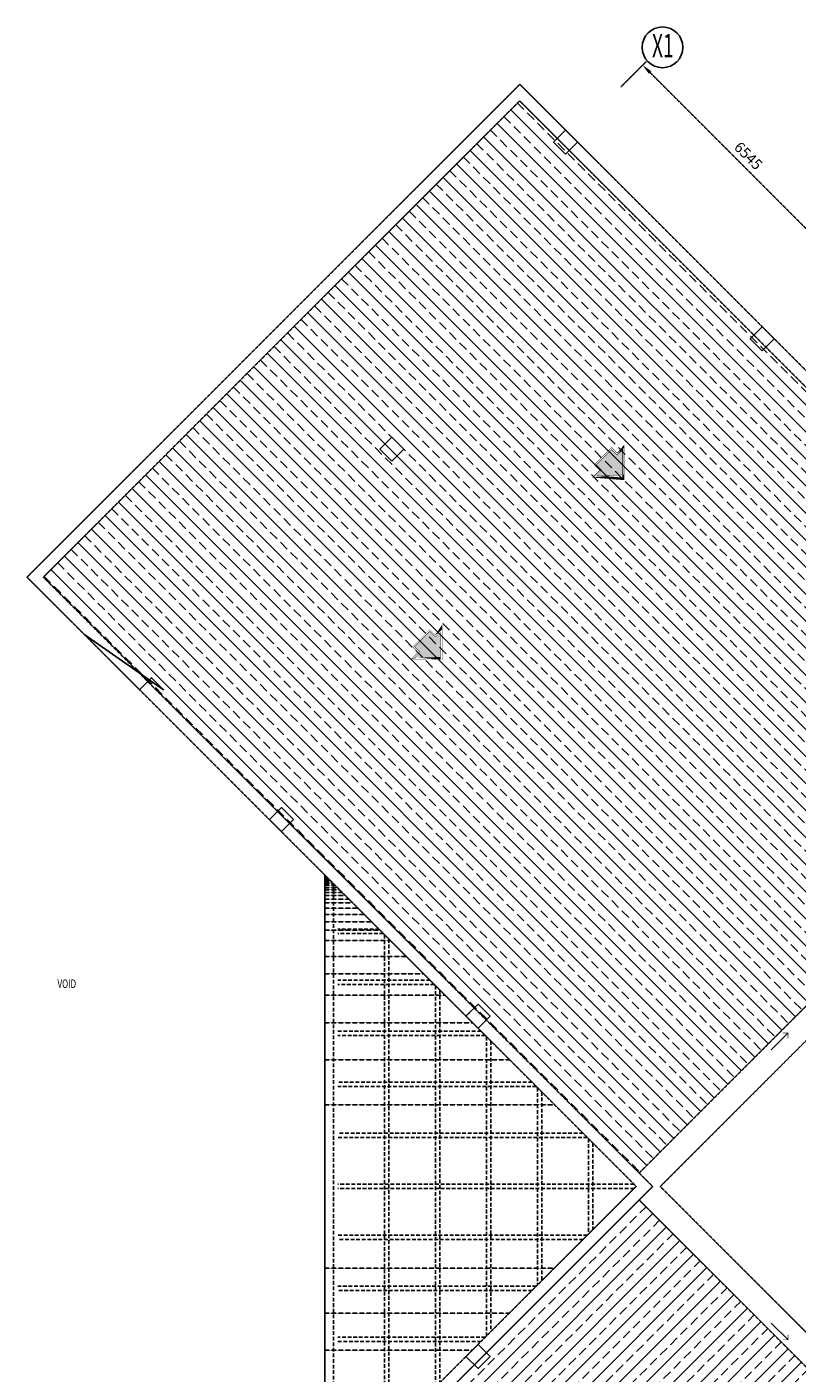
# Model space of a CAD drawing. Units: inches. Extents: x 582230 to 2243824, y -21550 to 587709.
# Drawn here: x 1271642 to 1289764, y 19694 to 51369 of the extents above; entities that cross this region are included whole.
import ezdxf
from ezdxf.enums import TextEntityAlignment as Align

# ---------------------------------------------------------------- set-up
doc = ezdxf.new("R2010")
doc.units = ezdxf.units.IN
doc.header["$LTSCALE"] = 3.5
doc.header["$MEASUREMENT"] = 0
doc.linetypes.add('DASHED2', pattern=[0.375, 0.25, -0.125])
doc.linetypes.add('HIDDEN2', pattern=[0.1875, 0.125, -0.0625])
doc.layers.add('1-8', color=8, linetype='Continuous')
doc.layers.add('1-GRID', color=251, linetype='Continuous')
doc.styles.add('ROMANS', font='romans.shx')
doc.styles.add('ROMANS-DIM', font='romans.shx', dxfattribs={"width": 0.8, "bigfont": 'bigfont.shx'})
doc.styles.add('T6', font='romand.shx', dxfattribs={"width": 0.6, "height": 600})

# ---------------------------------------------------------------- blocks, each defined once
blk = doc.blocks.new('546W')
at = {"layer": '1-8', "linetype": 'HIDDEN2'}
h = blk.add_hatch(dxfattribs=at)
h.set_pattern_fill('ANSI33', color=58, scale=1800, angle=45, style=0)
h.set_pattern_definition([(134.9999999999773, (3336746.618840199, -709238.6262681126), (-318.1980515340726, -318.1980515338201), []), (134.9999999999773, (3336746.618840199, -708920.4282171126), (-318.1980515340726, -318.1980515338201), [225, -112.5])])
h.paths.add_polyline_path([(3310814.184638554, -660501.9988342883), (3299606.542280842, -671709.640956744), (3313625.222123107, -685728.3208210976), (3324214.603178477, -675138.9397657128), (3324214.603178436, -673902.4171794441)])
at = {"layer": '1-8'}
for points in [[(3312620.138749363, -669325.6285820086), (3313235.320406139, -669325.6285820068), (3313235.320406137, -668710.4469252345), (3313108.769701958, -668836.997629412), (3312977.436191028, -668705.6641184823), (3312615.355942613, -669067.7443668987), (3312746.689453544, -669199.0778778293)], [(3308341.419313084, -673604.3480182919), (3308956.60096986, -673604.34801829), (3308956.600969858, -672989.1663615177), (3308830.050265679, -673115.7170656952), (3308698.716754749, -672984.3835547655), (3308336.636506334, -673346.4638031819), (3308467.970017266, -673477.7973141125)]]:
    blk.add_hatch(color=58, dxfattribs=at).paths.add_polyline_path(points)
at = {"layer": '1-8', "linetype": 'HIDDEN2'}
h = blk.add_hatch(dxfattribs=at)
h.set_pattern_fill('ANSI33', color=58, scale=1800, angle=315, style=0)
h.set_pattern_definition([(44.99999999997729, (3387605.981568564, -760097.9882314178), (-318.1980515338202, 318.1980515340725), []), (44.99999999997729, (3387924.179619564, -760097.988231418), (-318.1980515338202, 318.1980515340725), [225, -112.5])])
h.paths.add_polyline_path([(3313625.222505659, -686364.7170398099), (3299606.542663395, -700383.3969041633), (3310814.185021106, -711591.03902662), (3324020.149197575, -698385.0750420502), (3324214.603561029, -696954.0980951943)])
at = {"layer": '1-8', "linetype": 'Continuous', "ltscale": 100}
for p, q in [((3306231.288273746, -678723.294924948), (3306231.288273748, -693369.7425418452)), ((3309549.548425479, -682041.5555862308), (3309637.936773125, -681953.1672385846)), ((3309832.391137952, -682324.398298704), (3309549.548425479, -682041.5555862308)), ((3309920.779485611, -682236.0099510453), (3309832.391137952, -682324.398298704))]:
    blk.add_line(p, q, dxfattribs=at)
at = {"layer": '1-8', "color": 58, "linetype": 'HIDDEN2'}
for p, q in [((3306231.288273746, -678747.6933663609), (3306255.68671512, -678747.6933663609)), ((3306231.288273746, -678782.8363376325), (3306290.829686336, -678782.8363376325)), ((3306231.288273746, -678822.3694087854), (3306330.362757428, -678822.3694087854)), ((3306231.288273746, -678857.5068370011), (3306365.500185588, -678857.5068370011)), ((3306231.288273746, -678892.6498082718), (3306400.643156802, -678892.6498082718)), ((3306231.288273746, -678927.7872364884), (3306435.780584965, -678927.7872364884)), ((3306231.288273746, -678968.3180576134), (3306476.311406026, -678968.3180576134)), ((3306231.288273746, -679018.9815840209), (3306526.974932354, -679018.9815840209)), ((3306231.288273746, -679069.6451104274), (3306577.63845868, -679069.6451104274)), ((3306231.288273746, -679130.4357990604), (3306638.429147217, -679130.4357990604)), ((3306231.288273746, -679203.8979123505), (3306711.891260391, -679203.8979123505)), ((3306231.288273746, -679284.9595546015), (3306792.952902514, -679284.9595546015)), ((3306231.288273746, -679373.6207258133), (3306881.614073588, -679373.6207258133)), ((3306231.288273746, -679495.2076461343), (3307003.200993717, -679495.2076461343)), ((3306231.288273746, -679649.7314016754), (3307157.724749014, -679649.7314016754)), ((3306231.288273746, -679817.7192387972), (3307325.71258587, -679817.7192387972)), ((3306231.288273746, -680015.3069917839), (3307523.300338546, -680015.3069917839)), ((3306231.288273746, -680263.5527281221), (3307771.546074493, -680263.5527281221)), ((3306231.288273746, -680633.3909278372), (3308141.384273626, -680633.3909278372)), ((3306231.288273746, -681046.0381444497), (3308554.031489588, -681046.0381444497)), ((3306231.288273746, -681543.604969875), (3309051.598314229, -681543.604969875)), ((3306231.288273746, -682196.6544994265), (3309704.647338675, -682196.6544994265)), ((3306231.288273746, -683067.3853578102), (3310575.378699765, -683067.3853578102)), ((3306231.288273746, -684124.7065472566), (3311632.699887544, -684124.7065472566)), ((3306231.288273746, -687968.330931105), (3311632.699884506, -687968.330931105)), ((3306231.288273746, -689025.6521205513), (3310575.378695056, -689025.6521205513)), ((3306231.288273746, -689896.382978935), (3309704.647338675, -689896.382978935))]:
    blk.add_line(p, q, dxfattribs=at)
at = {"layer": '1-8', "color": 250, "linetype": 'DASHED2', "ltscale": 100}
for p, q in [((3306431.288273748, -693346.5187391717), (3306431.288273746, -678923.2949252632)), ((3307504.512085972, -679996.5187391798), (3306531.288273739, -679996.5187391811)), ((3307604.512085814, -680096.5187391797), (3306531.288273739, -680096.5187391811)), ((3307631.288273746, -680123.2949271537), (3307631.288273746, -691969.7425418518)), ((3307731.288273746, -680223.2949273112), (3307731.288273746, -691869.7425418522)), ((3308704.51208408, -681196.5187391783), (3306531.288273741, -681196.5187391811)), ((3308804.512083922, -681296.5187391781), (3306531.288273741, -681296.5187391811)), ((3308831.288273746, -681323.2949290443), (3308831.288273746, -690769.7425418559)), ((3308931.288273746, -681423.2949292018), (3308931.288273746, -690669.7425418562)), ((3309904.512082187, -682396.5187391763), (3306531.288273742, -682396.5187391811)), ((3310004.512082029, -682496.5187391762), (3306531.288273742, -682496.5187391811)), ((3310031.288273746, -682523.2949309349), (3310031.288273746, -689569.74254186)), ((3310131.288273746, -682623.2949310925), (3310131.288273746, -689469.7425418603)), ((3311104.512080295, -683596.5187391747), (3306531.288273744, -683596.5187391811)), ((3311204.512080137, -683696.5187391746), (3306531.288273744, -683696.5187391811)), ((3311231.288273746, -683723.2949328256), (3311231.288273746, -688369.7425418642)), ((3311331.288273746, -683823.2949329831), (3311331.288273746, -688269.7425418645)), ((3312304.512078403, -684796.518739173), (3306531.288273746, -684796.5187391811)), ((3312404.512078244, -684896.5187391728), (3306531.288273746, -684896.5187391811)), ((3312431.288273746, -684923.2949347162), (3312431.288273746, -687169.7425418682)), ((3312531.288273746, -685023.2949348737), (3312531.288273746, -687069.7425418686)), ((3313504.512076432, -685996.5187391713), (3306531.288273748, -685996.5187391811)), ((3313504.512076447, -686096.5187391713), (3306531.288273748, -686096.5187391811)), ((3312404.512076426, -687196.5187391884), (3306531.288273746, -687196.5187391802)), ((3312304.512076426, -687296.5187391883), (3306531.288273746, -687296.5187391802)), ((3311204.512076423, -688396.5187391867), (3306531.288273744, -688396.5187391802)), ((3311104.512076423, -688496.5187391866), (3306531.288273744, -688496.5187391802)), ((3310004.512076421, -689596.5187391851), (3306531.288273742, -689596.5187391802)), ((3309904.512076421, -689696.518739185), (3306531.288273742, -689696.5187391802))]:
    blk.add_line(p, q, dxfattribs=at)
at = {"layer": '1-8', "color": 250, "linetype": 'Continuous'}
for p, q in [((3317127.559038129, -682434.9098322918), (3316733.873859946, -682828.5950104711)), ((3317127.559038129, -689658.1276460662), (3316733.873859946, -689264.442467887))]:
    blk.add_line(p, q, dxfattribs=at)
at = {"layer": '1-8', "linetype": 'HIDDEN2'}
for points in [[(3324214.603560984, -673513.508070068), (3310814.18502173, -660113.0897255398), (3299217.633931849, -671709.6405720009), (3313554.512076439, -686046.518739179), (3299217.633931851, -700383.396906358), (3310814.18502173, -711979.9477528196), (3324214.603560984, -698579.52940829)], [(3324020.149197571, -673707.9624363071), (3310814.185021102, -660501.9984517386), (3299606.54266339, -671709.6405741947), (3313943.420805786, -686046.518739179), (3299606.542663392, -700383.3969041639), (3310814.185021102, -711591.0390266209), (3324020.149197571, -698385.0750420509)], [(3313625.222256565, -685728.3206876384), (3324214.603561025, -675138.9393831636)], [(3324214.603560984, -696140.9252967795), (3314120.197003381, -686046.518739179), (3319582.687834855, -680584.0279077066)], [(3313625.222256565, -686364.7167907197), (3324214.603561025, -696954.0980951944)]]:
    blk.add_lwpolyline(points, dxfattribs=at)
at = {"layer": '1-8', "ltscale": 1000}
for points in [[(3311892.522730265, -661757.1128811584), (3312175.365442488, -661474.2701684319), (3311892.522729766, -661191.4274562084), (3311609.680017538, -661474.2701689311)], [(3316519.31085922, -666383.9019084899), (3316802.153571693, -666101.0591960121), (3316519.310859218, -665818.2164835399), (3316236.468146743, -666101.059196014)], [(3307806.677407017, -668984.9761018263), (3307523.834694544, -668702.1333893532), (3307806.677407017, -668419.29067688), (3308089.520119494, -668702.1333893532)], [(3300578.814474318, -673070.8211371013), (3302432.378200451, -674358.6994712496), (3302149.535487724, -674075.8567590261), (3301866.692775501, -674358.6994717525)], [(3305205.602852058, -677697.6099157182), (3305488.445564535, -677414.767203244), (3305205.602852054, -677131.924490772), (3304922.760139585, -677414.767203246)], [(3309832.391137952, -682324.398298704), (3310115.233850429, -682041.5555862308), (3309832.391137952, -681758.7128737577), (3309549.548425479, -682041.5555862308)], [(3309832.391137939, -689763.8437985758), (3310115.233850416, -690046.6865110499), (3309832.391137937, -690329.529223522), (3309549.548425466, -690046.686511048)]]:
    blk.add_lwpolyline(points, close=True, dxfattribs=at)
at = {"layer": '1-8', "color": 58, "const_width": 10}
for points in [[(3313108.769701956, -668787.5001547304), (3313270.320406137, -668625.9494505501), (3313270.320406139, -669360.6285820068), (3312535.641274681, -669360.6285820086), (3312697.191978859, -669199.0778778293), (3312565.858467929, -669067.7443668996), (3312771.647329478, -668861.9555053492), (3312977.436191026, -668656.1666438007)], [(3313108.769701956, -668794.5712225423), (3313265.320406137, -668638.020518362), (3313265.320406139, -669355.6285820068), (3312547.712342491, -669355.6285820086), (3312704.263046673, -669199.0778778293), (3312572.929535741, -669067.7443668987), (3312977.436191026, -668663.2377116117)], [(3313108.769701958, -668836.997629412), (3313235.320406137, -668710.4469252345), (3313235.320406139, -669325.6285820068), (3312620.138749363, -669325.6285820086), (3312746.689453544, -669199.0778778293), (3312615.355942613, -669067.7443668987), (3312977.436191028, -668705.6641184823)], [(3308830.050265677, -673073.2906588255), (3308986.600969858, -672916.7399546453), (3308986.60096986, -673634.34801829), (3308268.992906213, -673634.3480182919), (3308425.543610394, -673477.7973141125), (3308294.210099462, -673346.4638031819), (3308698.716754748, -672941.9571478949)], [(3308830.050265679, -673115.7170656952), (3308956.600969858, -672989.1663615177), (3308956.60096986, -673604.34801829), (3308341.419313084, -673604.3480182919), (3308467.970017266, -673477.7973141125), (3308336.636506334, -673346.4638031819), (3308698.716754749, -672984.3835547655)]]:
    blk.add_lwpolyline(points, close=True, dxfattribs=at)
at = {"layer": '1-8', "color": 250, "linetype": 'Continuous', "const_width": 9.999999999999998}
for points in [[(3317127.559038129, -682434.9098322918), (3317000.778781431, -682436.930482645)], [(3317127.559038129, -682434.9098322918), (3317125.538387774, -682561.6900889897)], [(3317127.559038129, -689658.1276460662), (3317125.538387774, -689531.3473893683)], [(3317127.559038129, -689658.1276460662), (3317000.778781431, -689656.106995713)]]:
    blk.add_lwpolyline(points, dxfattribs=at)
at = {"layer": '1-8', "color": 250, "style": 'ROMANS-DIM', "width": 0.7}
blk.add_text('VOID', height=200, dxfattribs=at).set_placement((3299936.753080063, -681377.1170563129))

msp = doc.modelspace()

# ---------------------------------------------------------------- linework, layer by layer
at = {"layer": '1-GRID', "linetype": 'HIDDEN2'}
for p, q in [((1285616.558884639, 49951.61864850018), (1286221.090050973, 50556.1523211298)), ((1286302.984995773, 50297.47994813428), (1290577.436627426, 46023.01059524342))]:
    msp.add_line(p, q, dxfattribs=at)
at = {"layer": '1-GRID', "linetype": 'Continuous'}
msp.add_circle((1286597.359090442, 50888.86647405743), 480, dxfattribs=at)
at = {"layer": '1-GRID', "linetype": 'HIDDEN2'}
msp.add_solid([(1286332.447839396, 50326.94266960968), (1286273.52215215, 50268.01722665888), (1286126.208666921, 50474.25700987456)], dxfattribs=at)

# ---------------------------------------------------------------- block references
at = {"layer": '1-8', "color": 58, "linetype": 'Continuous'}
msp.add_blockref('546W', (-2027576.042663392, 710132.3056297352), dxfattribs=at)

# ---------------------------------------------------------------- texts
at = {"layer": '1-GRID', "linetype": 'Continuous', "style": 'T6', "width": 0.6}
msp.add_text('X1', height=550, dxfattribs=at).set_placement((1286605.419187898, 50927.33901854546), align=Align.MIDDLE_CENTER)
at = {"layer": '1-GRID', "linetype": 'HIDDEN2', "insert": (1288616.98787334, 48337.02160054102), "char_height": 250, "attachment_point": 5, "rotation": 314.9998812303741, "style": 'ROMANS'}
msp.add_mtext('\\A1;6545', dxfattribs=at)

doc.saveas('drawing.dxf')
